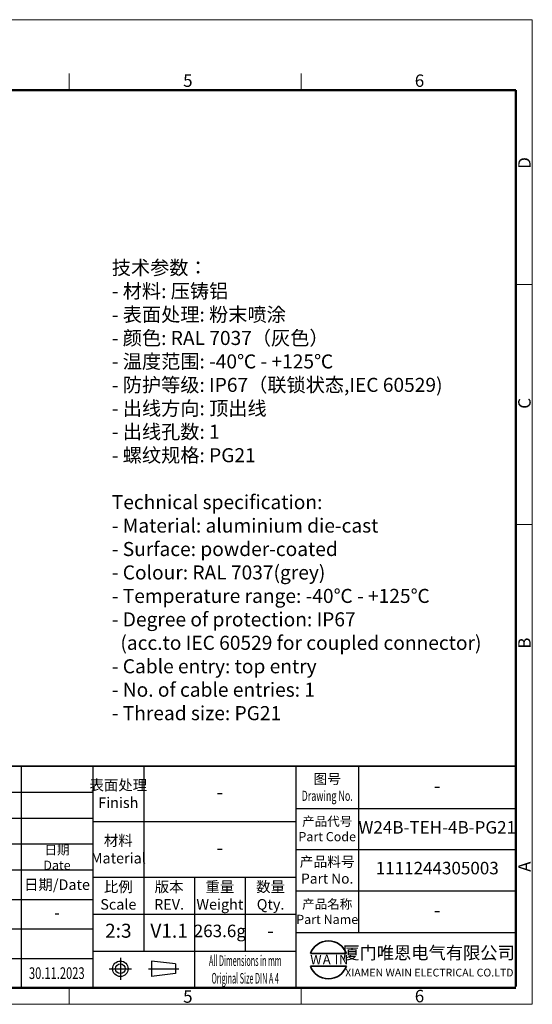
# Model space of a CAD drawing. Units: millimetres. Extents: x 2486 to 2932, y -563 to -248.
# Drawn here: x 2768 to 2932, y -563 to -248 of the extents above; entities that cross this region are included whole.
import ezdxf

# ---------------------------------------------------------------- set-up
doc = ezdxf.new("R2010")
doc.units = ezdxf.units.MM
doc.header["$LTSCALE"] = 65.395
doc.layers.add('图框', color=7, linetype='CONTINUOUS', lineweight=20)
doc.layers.add('打标文字', color=3, linetype='CONTINUOUS', lineweight=20)
doc.styles.add('Chinese', font='PMingLiU.ttf')
doc.styles.add('Romans字体', font='romans.shx', dxfattribs={"width": 0.75})
doc.styles.get("Standard").update_dxf_attribs({"font": 'SIMFANG.TTF', "width": 0.75})
doc.styles.add('工程字', font='gbenor.shx', dxfattribs={"bigfont": 'gbcbig.shx'})

msp = doc.modelspace()

# ---------------------------------------------------------------- linework, layer by layer
at = {"layer": '图框', "color": 1, "lineweight": 18}
for p, q in [((2486.366, -247.775), (2931.864, -247.775)), ((2931.864, -562.775), (2931.864, -247.775)), ((2486.366, -562.775), (2931.864, -562.775))]:
    msp.add_line(p, q, dxfattribs=at)
at = {"layer": '图框', "color": 6}
for p, q in [((2783.577, -265.025), (2783.577, -270.275)), ((2857.88, -265.025), (2857.88, -270.275)), ((2931.864, -332.469), (2926.639, -332.469)), ((2931.864, -409.238), (2926.639, -409.238)), ((2783.577, -557.525), (2783.577, -562.775)), ((2857.88, -557.525), (2857.88, -562.775))]:
    msp.add_line(p, q, dxfattribs=at)
at = {"layer": '图框', "lineweight": 50}
for p, q in [((2491.616, -270.275), (2926.639, -270.275)), ((2926.639, -557.066), (2926.639, -270.275)), ((2491.529, -557.525), (2926.639, -557.525))]:
    msp.add_line(p, q, dxfattribs=at)
at = {"layer": '图框', "lineweight": 35}
msp.add_line((2656.639, -486.584), (2926.639, -486.584), dxfattribs=at)
at = {"layer": '图框', "lineweight": -3}
for p, q in [((2768.199, -486.584), (2768.199, -557.525)), ((2791.228, -486.584), (2791.228, -557.559)), ((2807.458, -486.584), (2807.458, -522.071)), ((2856.204, -486.584), (2856.204, -557.559)), ((2876.221, -486.584), (2876.221, -539.815)), ((2656.639, -494.88), (2791.228, -494.88)), ((2856.204, -500.169), (2926.639, -500.169)), ((2656.639, -503.177), (2791.228, -503.177)), ((2791.228, -504.327), (2856.204, -504.327)), ((2656.639, -511.473), (2791.228, -511.473)), ((2856.204, -513.199), (2926.639, -513.199)), ((2656.639, -519.769), (2791.228, -519.769)), ((2791.228, -522.071), (2856.204, -522.071)), ((2807.472, -522.071), (2807.472, -545.729)), ((2823.716, -522.071), (2823.716, -557.525)), ((2839.96, -522.071), (2839.96, -545.729)), ((2856.204, -526.508), (2926.639, -526.508)), ((2656.639, -529.208), (2791.228, -529.208)), ((2791.228, -533.9), (2856.204, -533.9)), ((2656.639, -538.647), (2791.228, -538.647)), ((2856.204, -539.815), (2926.639, -539.815)), ((2656.639, -548.086), (2791.228, -548.086)), ((2791.228, -545.729), (2856.204, -545.729))]:
    msp.add_line(p, q, dxfattribs=at)
at = {"layer": '图框', "lineweight": 25}
for p, q in [((2800.001, -547.864), (2800.001, -554.962)), ((2817.595, -549.863), (2809.981, -548.935)), ((2809.981, -548.935), (2809.981, -553.891)), ((2817.595, -549.863), (2817.595, -552.963)), ((2796.452, -551.413), (2803.549, -551.413)), ((2808.958, -551.413), (2818.666, -551.413)), ((2817.595, -552.963), (2809.981, -553.891))]:
    msp.add_line(p, q, dxfattribs=at)
at = {"layer": '图框', "color": 4, "lineweight": 35}
for p, q in [((2860.833, -546.571), (2872.362, -546.571)), ((2860.833, -550.53), (2872.362, -550.53))]:
    msp.add_line(p, q, dxfattribs=at)
at = {"layer": '图框', "lineweight": 25}
for radius in [2.478, 1.55]:
    msp.add_circle((2800.001, -551.413), radius, dxfattribs=at)
at = {"layer": '图框', "color": 4, "lineweight": 35}
for start, end in [(18.95238, 161.04762), (198.95238, 341.04762)]:
    msp.add_arc((2866.598, -548.551), 6.095, start, end, dxfattribs=at)

# ---------------------------------------------------------------- texts
at = {"layer": '图框', "color": 6, "char_height": 3.978, "width": 3.83687, "attachment_point": 1, "style": 'Romans字体'}
for s, insert in [('5', (2820.098, -265.288)), ('6', (2894.241, -265.288)), ('5', (2820.098, -558.297)), ('6', (2894.241, -558.153))]:
    msp.add_mtext(s, dxfattribs=dict(at, insert=insert))
at = {"layer": '图框', "color": 6, "char_height": 3.978, "width": 3.83687, "attachment_point": 1, "rotation": 90, "style": 'Romans字体'}
for s, insert in [('D', (2927.353, -295.478)), ('C', (2927.353, -372.247)), ('B', (2927.353, -449.016))]:
    msp.add_mtext(s, dxfattribs=dict(at, insert=insert))
at = {"layer": '图框', "attachment_point": 5}
for s, insert, char_height, width in [('表面处理\\P{\\Fromans|c134;Finish}', (2799.343, -495.456), 3.37927, 16.23), ('图号{\\Ftxt|c134;\\P\\Fromans|c134;\\W0.65;Drawing No.}', (2866.212, -493.376), 3.23235, 20.01712), ('产品代号\\P{\\Fromans|c134;Part Code}', (2866.212, -506.684), 2.9385, 20.01712), ('材料\\P{\\Fromans|c134;Material}', (2799.343, -513.199), 3.37927, 16.23), ('日期\\P{\\Fromans|c134;Date}', (2779.713, -515.834), 2.9385, 23.0285), ('产品料号\\P{\\Fromans|c134;Part No.}', (2866.212, -519.853), 3.23235, 20.01712), ('日期{\\Fromans|c134;/Date}', (2779.713, -524.489), 3.37927, 23.0285), ('比例\\P{\\Fromans|c134;Scale}', (2799.35, -527.986), 3.37927, 16.24402), ('版本\\P{\\Fromans|c134;REV.}', (2815.587, -527.986), 3.37927, 16.25804), ('重量\\P{\\Fromans|c134;Weight}', (2831.838, -527.986), 3.37927, 16.24402), ('数量\\P{\\Fromans|c134;Qty.}', (2848.082, -527.986), 3.37927, 16.24402), ('产品名称\\P{\\Fromans|c134;Part Name}', (2866.212, -533.161), 2.9385, 20.01712)]:
    msp.add_mtext(s, dxfattribs=dict(at, insert=insert, char_height=char_height, width=width))
at = {"layer": '图框', "color": 3, "attachment_point": 5, "style": 'Romans字体'}
for s, insert, char_height, width in [('-', (2901.43, -493.376), 4.478, 50.41859), ('-', (2831.831, -495.456), 4.478, 48.74609), ('W24B-TEH-4B-PG21', (2901.43, -506.684), 4, 50.41859), ('-', (2831.838, -513.199), 4.478, 48.73207), ('1111244305003', (2901.43, -519.714), 4, 50.41859), ('-', (2779.713, -533.928), 3.732, 23.0285), ('-', (2901.43, -533.161), 4.478, 50.41859), ('2:3', (2799.35, -539.815), 4.4783, 16.24402), ('V1.1', (2815.594, -539.815), 4.4783, 16.24402), ('263.6g', (2831.838, -539.815), 4, 16.24402), ('-', (2848.082, -539.815), 4.478, 16.24402), ('{\\W0.7;30.11.2023}', (2779.646, -552.806), 3.73189, 22.89358)]:
    msp.add_mtext(s, dxfattribs=dict(at, insert=insert, char_height=char_height, width=width))
at = {"layer": '图框', "color": 6, "linetype": 'ByBlock', "lineweight": 18, "insert": (2927.353, -520.393), "char_height": 3.978, "width": 3.83687, "attachment_point": 1, "rotation": 90, "style": 'Romans字体'}
msp.add_mtext('A', dxfattribs=at)
at = {"layer": '图框', "color": 1, "lineweight": 20, "insert": (2898.642, -546.303), "char_height": 4.04858, "width": 123.46247, "attachment_point": 5}
msp.add_mtext('{\\fSimHei|b0|i0|c134|p2;厦门唯恩电气有限公司}', dxfattribs=at)
at = {"layer": '图框', "insert": (2839.96, -551.627), "char_height": 3.37927, "width": 32.48805, "attachment_point": 5, "style": 'Romans字体'}
msp.add_mtext('{\\W0.5;\\C1;All Dimensions in mm\\POriginal Size DIN A 4}', dxfattribs=at)
at = {"layer": '图框', "color": 1, "lineweight": 20, "char_height": 3.0089, "width": 7.57086, "attachment_point": 1, "style": 'Chinese'}
for s, insert in [('{\\fArial|b0|i0|c0|p34;W}', (2860.799, -547.002)), ('{\\fArial|b0|i0|c0|p34;A}', (2864.814, -546.936)), ('{\\fArial|b0|i0|c0|p34;I}', (2868.567, -546.936)), ('{\\fArial|b0|i0|c0|p34;N}', (2869.96, -546.954))]:
    msp.add_mtext(s, dxfattribs=dict(at, insert=insert))
at = {"layer": '图框', "color": 3, "lineweight": 20, "insert": (2898.9, -552.629), "char_height": 2.47872, "width": 102.12838, "attachment_point": 5, "style": '工程字'}
msp.add_mtext('{\\fArial Narrow|b0|i0|c0|p34;XIAMEN WAIN ELECTRICAL CO.LTD}', dxfattribs=at)
at = {"layer": '打标文字', "color": 3, "insert": (2797.257, -324.848), "char_height": 4.5, "width": 129.38223, "attachment_point": 1}
msp.add_mtext('\\A1;技术参数：\\P- 材料: 压铸铝\\P- 表面处理: 粉末喷涂\\P- 颜色: {\\Fromans|c134;RAL 7037}（灰色） \\P- 温度范围: {\\Fromans|c134;-40}℃{\\Fromans|c134; - +125}℃\\P- 防护等级: {\\Fromans|c134;IP67}（联锁状态,{\\Fromans|c134;IEC 60529})    \\P- 出线方向: 顶出线\\P- 出线孔数: {\\Fromans|c134;1}\\P- 螺纹规格: {\\Fromans|c134;PG21\\Ftxt|c134;\\P\\Fromans|c134;\\PTechnical specification:\\P- Material: aluminium die-cast\\P- Surface: powder-coated\\P- Colour: RAL 7037(grey)\\P- Temperature range: -40}℃{\\Fromans|c134; - +125}℃{\\Fromans|c134;\\P- Degree of protection: IP67\\P  (acc.to IEC 60529 for coupled connector)\\P- Cable entry: top entry\\P- No. of cable entries: 1\\P- Thread size: PG21}', dxfattribs=at)

doc.saveas('drawing.dxf')
